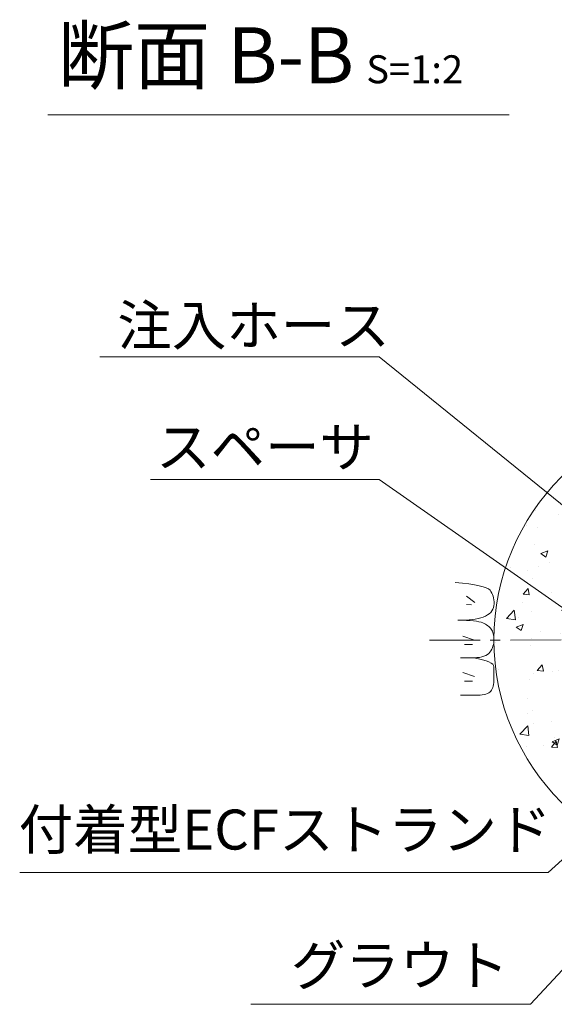
# Model space of a CAD drawing. Units: millimetres. Extents: x 0 to 1162, y 0 to 594.
# Drawn here: x 207 to 274, y 282 to 405 of the extents above; entities that cross this region are included whole.
import ezdxf
from ezdxf.enums import TextEntityAlignment as Align

# ---------------------------------------------------------------- set-up
doc = ezdxf.new("R2010")
doc.units = ezdxf.units.MM
doc.linetypes.add('CENTER', pattern=[101.60000000000001, 63.5, -12.7, 12.7, -12.7])
for name, color, linetype, lineweight in [('D-BMK', 2, 'CENTER', 13), ('D-BYP', 5, 'Continuous', 13), ('D-STR-DIM', 7, 'Continuous', 13), ('D-STR-HTXT', 7, 'Continuous', 13), ('D-STR-MTXT', 7, 'Continuous', 13)]:
    doc.layers.add(name, color=color, linetype=linetype, lineweight=lineweight)
doc.styles.add('MSG', font='MS Gothic.ttf')
doc.styles.add('YOKO_GOTHIC', font='MS Gothic.ttf')
doc.dimstyles.new('DIM5', dxfattribs={"dimscale": 0, "dimtxt": 3.5, "dimasz": 1, "dimexe": 0.5, "dimexo": 0.5, "dimgap": 0.5, "dimtad": 1, "dimdec": 0, "dimlfac": 5, "dimzin": 0, "dimdsep": 46, "dimtxsty": 'MSG', "dimblk": 'ehd5-7md _OPEN', "dimcen": 0.09, "dimclrd": 256, "dimclre": 256, "dimadec": 0, "dimazin": 0, "dimtfac": 1, "dimtdec": 0, "dimtmove": 2, "dimatfit": 3, "dimldrblk": 'ehd5-7md _OPEN', "dimfxl": 1, "dimtolj": 1, "dimtzin": 0, "dimlwd": -1, "dimlwe": -1, "dimarcsym": 0})

# ---------------------------------------------------------------- blocks, each defined once
blk = doc.blocks.new('ehd5-7md _OPEN')
at = {"color": 0, "linetype": 'ByBlock', "lineweight": -2}
for p, q in [((-1, 0.166667), (0, 0)), ((-1, -0.166667), (0, 0)), ((0, 0), (-1, 0))]:
    blk.add_line(p, q, dxfattribs=at)

msp = doc.modelspace()

# ---------------------------------------------------------------- hatches: boundary and pattern name
at = {"layer": 'D-BYP'}
h = msp.add_hatch(dxfattribs=at)
h.set_pattern_fill('AR-CONC', color=256, scale=0.05)
h.set_pattern_definition([(50, (0, 0), (9.1092334498002, -0.7969542769451543), [0.9525000000000002, -10.4775]), (355, (0, 0), (-1.762171071248467, 9.552842261951758), [0.762, -8.3820292085]), (100.4514446999999, (0.7591003499999971, -0.0664126749999809), (7.347062354517664, 8.755887595609755), [0.80950044, -8.904512229999998]), (46.1842, (0, 2.54000000000002), (13.5539520446065, -2.102116396636357), [1.428749999999999, -15.71625]), (96.63555760999996, (1.129494999999998, 2.364824999999996), (11.87020670257515, 12.37130622988608), [1.214251157, -13.356780408]), (351.18415117, (0, 2.54000000000002), (11.87020670324885, 12.37130622927663), [1.1429983535, -12.572986596]), (21, (1.270000000000003, 1.904999999999972), (7.580719563456624, -5.11325990935438), [0.9525000000000002, -10.4775]), (326, (1.270000000000003, 1.904999999999972), (3.090101417382353, 9.209398306115961), [0.762, -8.382]), (71.45144499999999, (1.901726629999998, 1.478895005000026), (10.67082096393581, 4.096138444295262), [0.80950044, -8.904496879999998]), (37.5, (0, 0), (0.1544301625295909, 4.227751943657655), [0, -8.2804, 0, -8.509, 0, -8.41375]), (7.499999999999999, (0, 0), (3.340983125515287, 5.009028740905975), [0, -4.851399999999999, 0, -8.0899, 0, -3.20675]), (327.5, (-2.832099999999996, 0), (6.77952975834357, -0.2864371996336722), [0, -3.175, 0, -9.906, 0, -13.1445]), (317.5, (-4.1021, 0), (7.406459069300902, 1.271324551666651), [0, -4.1275, 0, -6.5786, 0, -9.3345])])
h.paths.add_polyline_path([(323.9226496537326, 327.846877028043, 0.4133821973512003), (295.2542791837314, 356.5967611429369), (295.1726496537325, 356.5948024819109), (295.1224134774536, 356.5968331380371, 0.4137018690896193), (266.4226496537326, 327.846877028043, 1)])
h.paths.add_polyline_path([(310.0046507091672, 316.0024646031234, -0.0213057415338644), (308.9427951334803, 314.7831312227013), (300.4706472117729, 323.2552791444084, 1), (299.7642475373675, 322.5488794700031), (308.2363954590747, 314.0767315482957, -0.0213057415338608), (307.0170620786531, 313.0148759726087, -0.4458032085485326), (305.5511238966586, 313.2587452983667), (303.2024096248517, 316.9454882155906, 1.41771805854752), (297.2031978804904, 314.4605333475266), (298.1493270090874, 310.1928206416041, -0.4458032085485877), (297.2851938337659, 308.9838041583484, -0.0213057415338646), (295.6721496537334, 308.8724505347337), (295.6721496537326, 320.853877028043, 1), (294.6731496537326, 320.853877028043), (294.6731496537329, 308.8724505347336, -0.0213057415338796), (293.0601054736994, 308.9838041583486, -0.4458032085485453), (292.1959722983778, 310.1928206416041), (293.1421014269748, 314.4605333475267, 1.417718058547522), (287.1428896826135, 316.9454882155906), (284.7941754108077, 313.2587452983667, -0.4458032085486417), (283.328237228813, 313.0148759726084, -0.0213057415338617), (282.108903848391, 314.0767315482951), (290.5810517700976, 322.548879470003, 1), (289.8746520956923, 323.2552791444084), (281.4025041739849, 314.7831312227013, -0.0213057415338654), (280.340648598298, 316.0024646031233, -0.445803208548519), (280.5845179240561, 317.4684027851177), (284.2712608412792, 319.8171170569235, 1.41771805854755), (281.7863059732164, 325.8163288012851), (277.518593267293, 324.8701996726885, -0.4458032085483942), (276.309576784038, 325.7343328480102, -0.0213057415338687), (276.1982231604232, 327.3473770280431), (288.1796496537327, 327.3473770280431, 1), (288.1796496537327, 328.3463770280431), (276.1982231604232, 328.3463770280432, -0.0213057415338673), (276.3095767840376, 329.959421208076, -0.445803208548524), (277.518593267293, 330.8235543833976), (281.7863059732165, 329.8774252548011, 1.417718058547584), (284.2712608412788, 335.8766369991629), (280.5845179240561, 338.2253512709684, -0.4458032085484705), (280.3406485982981, 339.6912894529628, -0.0213057415338652), (281.4025041739849, 340.9106228333848), (289.8746520956923, 332.4384749116779, 1), (290.5810517700977, 333.1448745860833), (282.108903848391, 341.6170225077909, -0.0213057415338648), (283.3282372288134, 342.6788780834775, -0.4458032085485219), (284.7941754108078, 342.4350087577193), (287.1428896826135, 338.7482658404954, 1.417718058547467), (293.1421014269748, 341.2332207085595), (292.1959722983778, 345.5009334144822, -0.4458032085484746), (293.0601054736994, 346.7099498977376, -0.0213057415338792), (294.6731496537329, 346.8213035213523), (294.6731496537326, 334.839877028043, 1), (295.6721496537326, 334.839877028043), (295.6721496537334, 346.8213035213523, -0.0213057415338642), (297.2851938337658, 346.7099498977377, -0.4458032085485455), (298.1493270090874, 345.5009334144822), (297.2031978804904, 341.2332207085595, 1.417718058547469), (303.2024096248517, 338.7482658404954), (305.5511238966586, 342.4350087577193, -0.4458032085483583), (307.0170620786528, 342.6788780834771, -0.0213057415338631), (308.2363954590748, 341.6170225077903), (299.7642475373676, 333.1448745860833, 1), (300.470647211773, 332.438474911678), (308.9427951334803, 340.9106228333848, -0.0213057415338648), (310.0046507091672, 339.6912894529628, -0.4458032085485268), (309.7607813834091, 338.2253512709684), (306.0740384661864, 335.8766369991629, 1.417718058547581), (308.5589933342486, 329.8774252548011), (312.8267060401721, 330.8235543833976, -0.4458032085483929), (314.0357225234272, 329.9594212080759, -0.0213057415338672), (314.147076147042, 328.3463770280432), (302.1656496537326, 328.3463770280431, 1), (302.1656496537326, 327.3473770280431), (314.147076147042, 327.3473770280431, -0.0213057415338692), (314.0357225234276, 325.7343328480102, -0.4458032085485251), (312.8267060401721, 324.8701996726885), (308.5589933342488, 325.8163288012851, 1.417718058547546), (306.074038466186, 319.8171170569235), (309.7607813834092, 317.4684027851177, -0.4458032085484863)], flags=16)
h.paths.add_polyline_path([(308.2717839912074, 320.8806966381232, 0.211491079693249), (307.3548897196906, 320.3513192787665, -0.508245977430244), (305.2424499975821, 320.3513192786195, 0.2114945854501799), (304.3255382758081, 320.880698507931, -0.5082459775153385), (303.2693184145403, 322.7101249713578, 0.2114945854386713), (303.2693184145362, 323.7688834300448, -0.5082459774785895), (304.3255382756507, 325.5983098934562, 0.2114945854389971), (305.2424499973469, 326.1276891228, -0.5082459774783673), (307.3548897195734, 326.1276891228002, 0.211494585438605), (308.2718014412675, 325.5983098934564, -0.508245977477607), (309.3280213023787, 323.7688834300459, 0.2114945854386564), (309.3280213023796, 322.7101249713589, -0.5082501999454364)], flags=16)
h.paths.add_polyline_path([(307.2144857415464, 321.6507394227465, -0.1316524975874229), (307.3561629517162, 321.1219928761181, -1), (305.2411767652029, 321.1219928761181, -0.1318165878085235), (305.3806671416522, 321.6520019917826, -0.7673269879792607), (303.4073581653083, 322.1807485384103, -0.4149139574882968), (304.464851258565, 323.2407667697377, -0.4142135623730951), (303.4073581653083, 324.2982598629943, -0.770902918559659), (305.3828539753722, 324.8282689786586, -0.1316524975871572), (305.2411767652029, 325.3570155252861, -1), (307.3561629517162, 325.3570155252861, -0.131816587808474), (307.2166725752636, 324.8270064096226, -0.7673269879789889), (309.1899815516072, 324.2982598629943, -0.4149139574882958), (308.1324884583505, 323.2382416316669, -0.414213562373094), (309.1899815516072, 322.1807485384103, -0.7709029185550448)], flags=0)
h.paths.add_polyline_path([(305.2411767652029, 323.2395042007025, -1), (307.3561629517162, 323.2395042007025, -1)], flags=0)
h.paths.add_polyline_path([(302.8042348102662, 317.2757701656615, 0.2114945854386618), (302.8042348102702, 316.2170117069745, -0.5082459775344138), (301.7480149490039, 314.3875852434928, 0.2114945854278597), (300.831103227385, 313.8582060141171, -0.5082459775259967), (298.7186635050418, 313.8582060143275, 0.2114910802675628), (297.8017692307, 314.3875833740488, -0.5082501992435715), (296.7455319224277, 316.2170117069734, 0.211494585438679), (296.7455319224267, 317.2757701656604, -0.5082459774779592), (297.8017517835388, 319.1051966290714, 0.2114945854386952), (298.7186635052339, 319.6345758584144, -0.5082459774778813), (300.8311032274591, 319.6345758584147, 0.2114945854389911), (301.7480149491557, 319.1051966290716, -0.5082459774773463)], flags=16)
h.paths.add_polyline_path([(302.666195059498, 317.8051465986092, -0.4149139574882968), (301.6087019662414, 316.7451283672818, -0.4142135623730951), (302.666195059498, 315.6876352740252, -0.7709029185599046), (300.690699249434, 315.1576261583606, -0.1316524975872048), (300.8323764596034, 314.628879611733, -1), (298.7173902730901, 314.628879611733, -0.1318165878085362), (298.8568806495426, 315.1588887273967, -0.7673269879789185), (296.8835716731992, 315.6876352740252, -0.4149139574882968), (297.9410647664558, 316.7476535053526, -0.4142135623730951), (296.8835716731992, 317.8051465986092, -0.7709029185547985), (298.8590674832599, 318.3351557142727, -0.1316524975873755), (298.7173902730901, 318.863902260901, -1), (300.8323764596034, 318.863902260901, -0.1318165878084611), (300.692886083154, 318.3338931452367, -0.7673269879793315)], flags=0)
h.paths.add_polyline_path([(300.8323764596034, 316.7463909363174, -1), (298.7173902730901, 316.7463909363174, -1)], flags=0)
h.paths.add_polyline_path([(305.2410530976738, 329.5699250869342, 0.2114910800536687), (304.3241588243966, 330.0993024465414, -0.5082501995011994), (303.2679215150597, 331.92873077958, 0.2114945854386784), (303.2679215150587, 332.9874892382671, -0.5082459774779601), (304.3241413761708, 334.8169157016781, 0.2114945854386952), (305.2410530978658, 335.3462949310211, -0.5082459774778828), (307.353492820091, 335.3462949310213, 0.2114945854389908), (308.2704045417877, 334.8169157016783, -0.5082459774773462), (309.3266244028982, 332.9874892382682, 0.2114945854386612), (309.3266244029022, 331.9287307795812, -0.5082459775344129), (308.2704045416359, 330.0993043160995, 0.2114945854278607), (307.353492820017, 329.5699250867238, -0.5082459775259968)], flags=16)
h.paths.add_polyline_path([(305.2397798657221, 330.3405986843396, -0.1318165878085362), (305.3792702421746, 330.8706078000034, -0.7673269879789185), (303.4059612658311, 331.3993543466319, -0.4149139574882968), (304.4634543590878, 332.4593725779593, -0.4142135623730951), (303.4059612658311, 333.5168656712159, -0.7709029185547985), (305.3814570758918, 334.0468747868794, -0.1316524975873755), (305.2397798657221, 334.5756213335077, -1), (307.3547660522354, 334.5756213335077, -0.1318165878084614), (307.2152756757859, 334.0456122178434, -0.7673269879793259), (309.18858465213, 333.5168656712159, -0.4149139574882958), (308.1310915588733, 332.4568474398885, -0.414213562373094), (309.18858465213, 331.3993543466319, -0.7709029185599006), (307.213088842066, 330.8693452309673, -0.1316524975872044), (307.3547660522354, 330.3405986843396, -1)], flags=0)
h.paths.add_polyline_path([(289.6781496537326, 327.846877028043, -1), (300.6671496537326, 327.846877028043, -1)], flags=0)
h.paths.add_polyline_path([(305.2397798657221, 332.4581100089241, -1), (307.3547660522354, 332.4581100089241, -1)], flags=0)
h.paths.add_polyline_path([(290.1726496537326, 327.8468770280422, -1), (300.1726496537326, 327.8468770280422, -1)], flags=0)
h.paths.add_polyline_path([(291.1726496537326, 327.8468770280422, -1), (299.1726496537326, 327.8468770280422, -1)], flags=0)
h.paths.add_polyline_path([(293.5980923196984, 317.2977239033539, 0.2114945854386618), (293.5980923197024, 316.238965444667, -0.5082459775344138), (292.5418724584361, 314.4095389811853, 0.2114945854278604), (291.6249607368172, 313.8801597518096, -0.5082459775259959), (289.512521014474, 313.8801597520199, 0.2114910805095598), (288.5956267389277, 314.4095371118703, -0.508250198952093), (287.53938943186, 316.2389654446658, 0.211494585438679), (287.539389431859, 317.2977239033528, -0.5082459774779592), (288.595609292971, 319.1271503667639, 0.2114945854386952), (289.5125210146661, 319.6565295961069, -0.5082459774778813), (291.6249607368913, 319.6565295961071, 0.2114945854389911), (292.5418724585879, 319.127150366764, -0.5082459774773463)], flags=16)
h.paths.add_polyline_path([(293.4600525689302, 317.8271003363017, -0.4149139574882968), (292.4025594756736, 316.7670821049743, -0.4142135623730951), (293.4600525689302, 315.7095890117176, -0.7709029185599046), (291.4845567588662, 315.179579896053, -0.1316524975872048), (291.6262339690356, 314.6508333494254, -1), (289.5112477825223, 314.6508333494254, -0.1318165878085362), (289.6507381589748, 315.1808424650892, -0.7673269879789185), (287.6774291826314, 315.7095890117176, -0.4149139574882968), (288.7349222758881, 316.769607243045, -0.4142135623730951), (287.6774291826314, 317.8271003363017, -0.770902918554801), (289.6529249926921, 318.3571094519652, -0.1316524975873756), (289.5112477825223, 318.8858559985935, -1), (291.6262339690356, 318.8858559985935, -0.1318165878084613), (291.4867435925862, 318.3558468829291, -0.7673269879793339)], flags=0)
h.paths.add_polyline_path([(301.7821337301157, 336.6318801623409, 0.2114945854278585), (300.8652220084969, 336.1025009329651, -0.5082459775259984), (298.7527822861537, 336.1025009331755, 0.211491080027743), (297.8358880130056, 336.6318782927689, -0.508250199532426), (296.7796507035396, 338.4613066258214, 0.211494585438679), (296.7796507035386, 339.5200650845084, -0.5082459774779596), (297.8358705646506, 341.3494915479195, 0.2114945854386952), (298.7527822863457, 341.8788707772625, -0.5082459774778813), (300.8652220085709, 341.8788707772627, 0.2114945854389914), (301.7821337302676, 341.3494915479196, -0.5082459774773462), (302.8383535913781, 339.5200650845095, 0.2114945854386613), (302.838353591382, 338.4613066258225, -0.5082459775344135)], flags=16)
h.paths.add_polyline_path([(291.6262339690356, 316.7683446740099, -1), (289.5112477825223, 316.7683446740099, -1)], flags=0)
h.paths.add_polyline_path([(300.7248180305459, 337.4019210772086, -0.1316524975872045), (300.8664952407153, 336.873174530581, -1), (298.751509054202, 336.873174530581, -0.1318165878085361), (298.8909994306545, 337.4031836462448, -0.7673269879789185), (296.917690454311, 337.9319301928732, -0.4149139574882968), (297.9751835475677, 338.9919484242006, -0.4142135623730951), (296.917690454311, 340.0494415174573, -0.7709029185547985), (298.8931862643717, 340.5794506331208, -0.1316524975873756), (298.751509054202, 341.108197179749, -1), (300.8664952407153, 341.108197179749, -0.1318165878084615), (300.7270048642658, 340.5781880640847, -0.7673269879793309), (302.7003138406099, 340.0494415174573, -0.4149139574882968), (301.6428207473532, 338.9894232861299, -0.4142135623730951), (302.7003138406099, 337.9319301928732, -0.770902918559905)], flags=0)
h.paths.add_polyline_path([(298.751509054202, 338.9906858551654, -1), (300.8664952407153, 338.9906858551654, -1)], flags=0)
h.paths.add_polyline_path([(286.0197610316628, 320.8806985078779, 0.2114945854278601), (285.1028493100439, 320.3513192785022, -0.5082459775259967), (282.9904095877007, 320.3513192787126, 0.2114910798916354), (282.0735153152301, 320.8806966382334, -0.5082501996963619), (281.0172780050866, 322.7101249713585, 0.2114945854386787), (281.0172780050856, 323.7688834300455, -0.5082459774779596), (282.0734978661977, 325.5983098934565, 0.2114945854386954), (282.9904095878927, 326.1276891227995, -0.5082459774778816), (285.102849310118, 326.1276891227998, 0.2114945854389918), (286.0197610318146, 325.5983098934567, -0.5082459774773468), (287.0759808929251, 323.7688834300466, 0.211494585438662), (287.0759808929291, 322.7101249713596, -0.5082459775344129)], flags=16)
h.paths.add_polyline_path([(284.9624453320929, 321.6507394227457, -0.1316524975872048), (285.1041225422623, 321.1219928761181, -1), (282.989136355749, 321.1219928761181, -0.1318165878085362), (283.1286267322015, 321.6520019917818, -0.7673269879789185), (281.1553177558581, 322.1807485384103, -0.4149139574882968), (282.2128108491147, 323.2407667697377, -0.4142135623730951), (281.1553177558581, 324.2982598629943, -0.770902918554801), (283.1308135659187, 324.8282689786578, -0.1316524975873756), (282.989136355749, 325.3570155252861, -1), (285.1041225422623, 325.3570155252861, -0.1318165878084617), (284.9646321658129, 324.8270064096218, -0.7673269879793332), (286.9379411421569, 324.2982598629943, -0.4149139574882968), (285.8804480489002, 323.2382416316669, -0.4142135623730951), (286.9379411421569, 322.1807485384103, -0.7709029185599046)], flags=0)
h.paths.add_polyline_path([(292.5094112939373, 336.6318782927129, 0.2114910799308919), (291.5925170212377, 336.1025009332294, -0.508245977430244), (289.4800772991291, 336.1025009330824, 0.21149458545018), (288.5631655773551, 336.6318801623939, -0.5082459775153377), (287.5069457160872, 338.4613066258207, 0.2114945854386716), (287.5069457160833, 339.5200650845077, -0.5082459774785898), (288.5631655771977, 341.3494915479192, 0.2114945854389969), (289.480077298894, 341.8788707772629, -0.5082459774783655), (291.5925170211204, 341.8788707772631, 0.211494585438605), (292.5094287428146, 341.3494915479193, -0.5082459774776068), (293.5656486039257, 339.5200650845088, 0.2114945854386559), (293.5656486039267, 338.4613066258218, -0.5082501996591966)], flags=16)
h.paths.add_polyline_path([(291.4521130430934, 337.4019210772094, -0.131652497587423), (291.5937902532633, 336.873174530581, -1), (289.4788040667499, 336.873174530581, -0.1318165878085238), (289.6182944431993, 337.4031836462456, -0.7673269879792604), (287.6449854668554, 337.9319301928732, -0.4149139574882968), (288.702478560112, 338.9919484242006, -0.4142135623730951), (287.6449854668554, 340.0494415174573, -0.7709029185596564), (289.6204812769192, 340.5794506331215, -0.1316524975871572), (289.4788040667499, 341.108197179749, -1), (291.5937902532633, 341.108197179749, -0.1318165878084738), (291.4542998768106, 340.5781880640855, -0.7673269879789913), (293.4276088531542, 340.0494415174573, -0.4149139574882968), (292.3701157598975, 338.9894232861299, -0.4142135623730951), (293.4276088531542, 337.9319301928732, -0.7709029185550498)], flags=0)
h.paths.add_polyline_path([(282.989136355749, 323.2395042007025, -1), (285.1041225422623, 323.2395042007025, -1)], flags=0)
h.paths.add_polyline_path([(289.4788040667499, 338.9906858551654, -1), (291.5937902532633, 338.9906858551654, -1)], flags=0)

# ---------------------------------------------------------------- linework, layer by layer
at = {"layer": 'D-BMK', "ltscale": 0.1}
msp.add_line((258.3264901209159, 327.7926225757791), (332.0188091865493, 327.9011314803053), dxfattribs=at)
at = {"layer": 'D-BYP', "linetype": 'Continuous'}
for p, q in [((262.4624931322582, 334.9104057232259), (261.546840958405, 334.9881187666989)), ((263.2731192191609, 334.8211413754058), (262.4624931322582, 334.9104057232259)), ((263.978406175635, 334.7203726797603), (263.2731192191609, 334.8211413754058)), ((264.5786670451603, 334.6080526797678), (263.978406175635, 334.7203726797603)), ((265.073588784257, 334.4843222449932), (264.5786670451603, 334.6080526797678)), ((265.4634061755355, 334.349040505872), (265.073588784257, 334.4843222449932)), ((265.7479626972568, 334.202254418925), (265.4634061755355, 334.349040505872)), ((265.9274931320256, 334.0439170276314), (265.7479626972568, 334.202254418925)), ((266.0462931320185, 333.8740283319904), (265.9274931320256, 334.0439170276314)), ((266.1492061754911, 333.6923065928723), (266.0462931320185, 333.8740283319904)), ((262.9883278630536, 333.3001431280946), (264.0213713566377, 332.5175344208329)), ((266.2362322624399, 333.4987987667984), (266.1492061754911, 333.6923065928723)), ((266.3073713928702, 333.2935048537685), (266.2362322624399, 333.4987987667984)), ((266.3624670450413, 333.0764718103047), (266.3073713928702, 333.2935048537685)), ((266.4016757406903, 332.8476526798851), (266.3624670450413, 333.0764718103047)), ((266.424997479819, 332.60704746251), (266.4016757406903, 332.8476526798851)), ((262.9883278630536, 332.2670996345092), (263.6144148288626, 332.204490937928)), ((266.0103713928915, 331.2654996365123), (266.1618844363588, 331.4509778973694)), ((266.1618844363588, 331.4509778973694), (266.2797453059161, 331.6527031147474)), ((266.2797453059161, 331.6527031147474), (266.3641887841718, 331.8704874625588)), ((266.3641887841718, 331.8704874625588), (266.4150583493852, 332.1045187668911)), ((266.4150583493852, 332.1045187668911), (266.4324322624275, 332.3546561581789)), ((266.4324322624275, 332.3546561581789), (266.424997479819, 332.60704746251)), ((262.4604583496498, 330.2866439844037), (261.8888409583819, 330.2921848539685)), ((262.2364757409673, 330.2919031148382), (262.2560409583589, 330.2919031148382)), ((262.2560409583589, 330.2919031148382), (262.2756061757486, 330.2918561583163)), ((262.2756061757486, 330.2918561583163), (262.3731974800908, 330.2918561583163)), ((262.3731974800908, 330.2918561583163), (262.4188235670431, 330.2917622452729)), ((262.4188235670431, 330.2917622452729), (262.871640958318, 330.2995100713594)), ((262.9801887843973, 330.2708196365785), (262.4604583496498, 330.2866439844037)), ((262.871640958318, 330.2995100713594), (263.2999626974201, 330.3233639844012)), ((263.4479540017569, 330.244758767015), (262.9801887843973, 330.2708196365785)), ((263.2999626974201, 330.3233639844012), (263.7037105234799, 330.363417897442)), ((263.8639105234692, 330.2084613757132), (263.4479540017569, 330.244758767015)), ((263.7037105234799, 330.363417897442), (264.0829626973669, 330.4195778974382)), ((264.2279018277918, 330.1619744191945), (263.8639105234692, 330.2084613757132)), ((264.0829626973669, 330.4195778974382), (264.4376409582132, 330.4919848539549)), ((264.4376409582132, 330.4919848539549), (264.7679018277563, 330.5804509409057)), ((264.7679018277563, 330.5804509409057), (265.073588784257, 330.685163984377)), ((265.073588784257, 330.685163984377), (265.3547800885867, 330.805936158282)), ((265.3547800885867, 330.805936158282), (265.6067800885689, 330.9429552887076)), ((265.6067800885689, 330.9429552887076), (265.8253626972514, 331.0961274626105)), ((265.8253626972514, 331.0961274626105), (266.0103713928915, 331.2654996365123)), ((264.5400061755977, 330.1052039844159), (264.2279018277918, 330.1619744191945)), ((264.8002235668832, 330.0382439844201), (264.5400061755977, 330.1052039844159)), ((265.0085540016521, 329.9610005061646), (264.8002235668832, 330.0382439844201)), ((265.184719219033, 329.8765257235615), (265.0085540016521, 329.9610005061646)), ((265.3489887842393, 329.7875900713935), (265.184719219033, 329.8765257235615)), ((265.5011279146643, 329.6943344192256), (265.3489887842393, 329.7875900713935)), ((265.6412931320451, 329.596617897493), (265.5011279146643, 329.6943344192256)), ((265.769249653777, 329.4945813757607), (265.6412931320451, 329.596617897493)), ((265.8853105233343, 329.3880839844634), (265.769249653777, 329.4945813757607)), ((265.989162697239, 329.2772196366449), (265.8853105233343, 329.3880839844634)), ((266.0811192189726, 329.1619413757832), (265.989162697239, 329.2772196366449)), ((266.1614931320114, 329.0386805062259), (266.0811192189726, 329.1619413757832)), ((266.2312235667891, 328.9035865931916), (266.1614931320114, 329.0386805062259)), ((262.5187626386964, 328.3001917741934), (263.9900670083484, 327.7993222015458)), ((266.2900757406974, 328.7568474627666), (266.2312235667891, 328.9035865931916)), ((266.3382061754769, 328.5982752888641), (266.2900757406974, 328.7568474627666)), ((266.3754583493887, 328.428057897571), (266.3382061754769, 328.5982752888641)), ((266.4019887841682, 328.2460544193224), (266.3754583493887, 328.428057897571)), ((266.4177192189495, 328.0523587671613), (266.4019887841682, 328.2460544193224)), ((266.4141974798208, 327.6377796367541), (266.4226496537326, 327.8468770280444)), ((266.4226496537326, 327.8468770280444), (266.4177192189495, 328.0523587671613)), ((262.7378930767286, 327.2358439323174), (263.7396322220234, 327.2358439323174)), ((266.0300931320203, 326.4758874629184), (266.1338670450573, 326.6585013759499)), ((266.1338670450573, 326.6585013759499), (266.2216757407027, 326.8455292020243)), ((266.2216757407027, 326.8455292020243), (266.2936757406974, 327.0369709411422)), ((266.2936757406974, 327.0369709411422), (266.3497105233023, 327.2328265933028)), ((266.3497105233023, 327.2328265933028), (266.3899366102564, 327.4330961585071)), ((266.3899366102564, 327.4330961585071), (266.4141974798208, 327.6377796367541)), ((262.2378844366199, 325.5962039847164), (263.9045279147708, 325.5949361586296)), ((263.9045279147708, 325.5949361586296), (264.2630409582239, 325.6056892021071)), ((264.4932844364707, 325.4738352890723), (263.9046061756403, 325.5949361586296)), ((264.2630409582239, 325.6056892021071), (264.5907974799416, 325.638417897757)), ((265.0034670451319, 325.3461135499502), (264.4932844364707, 325.4738352890723)), ((264.5907974799416, 325.638417897757), (264.8877192190525, 325.6932161586229)), ((264.8877192190525, 325.6932161586229), (265.1538844364263, 325.7700370281829)), ((265.4351540016255, 325.2119118108288), (265.0034670451319, 325.3461135499502)), ((265.1538844364263, 325.7700370281829), (265.3892148711934, 325.8689274629591)), ((265.3892148711934, 325.8689274629591), (265.5937887842233, 325.9897935499074)), ((265.5937887842233, 325.9897935499074), (265.7675279146465, 326.1327292020718)), ((265.7675279146465, 326.1327292020718), (265.9105105233325, 326.2976874629304)), ((265.9105105233325, 326.2976874629304), (266.0300931320203, 326.4758874629184)), ((265.7882670450785, 325.0710892021426), (265.4351540016255, 325.2119118108288)), ((266.0628061754965, 324.9237865934566), (265.7882670450785, 325.0710892021426)), ((266.2587713928738, 324.7699100717278), (266.0628061754965, 324.9237865934566)), ((266.3762409580836, 324.6095065934779), (266.2587713928738, 324.7699100717278)), ((266.4152148711242, 324.4424822456628), (266.3762409580836, 324.6095065934779)), ((266.4138844363411, 323.8823378978742), (266.4143540015598, 324.0800718109043)), ((266.4143540015598, 324.0800718109043), (266.4147453059072, 324.2668178978485)), ((266.4147453059072, 324.2668178978485), (266.4152148711242, 324.4424822456628)), ((262.5187626386964, 323.7455065100095), (263.9900670083484, 323.2446369373621)), ((266.4113800885157, 322.7285692022989), (266.4118496537344, 322.9813361588036)), ((266.4118496537344, 322.9813361588036), (266.4124757406903, 323.2231152892224)), ((266.4124757406903, 323.2231152892224), (266.4129453059072, 323.4538596370331)), ((266.4129453059072, 323.4538596370331), (266.4134931319936, 323.6735692022358)), ((266.4134931319936, 323.6735692022358), (266.4138844363411, 323.8823378978742)), ((262.7378930767286, 322.6811586681334), (263.7396322220234, 322.6811586681334)), ((266.1225974798404, 321.5358735502044), (266.2103279146163, 321.6851483328034)), ((266.2103279146163, 321.6851483328034), (266.282327914611, 321.8541448545308)), ((266.282327914611, 321.8541448545308), (266.3382844363464, 322.0430509414749)), ((266.3382844363464, 322.0430509414749), (266.3785105233005, 322.2517726805914)), ((266.3785105233005, 322.2517726805914), (266.4028496537344, 322.4803100718806)), ((266.4028496537344, 322.4803100718806), (266.4113800885157, 322.7285692022989)), ((262.237414871403, 320.9004578980727), (263.1731018278629, 320.8997535502468)), ((263.1731018278629, 320.8997535502468), (263.9066409582488, 320.8991900719858)), ((263.9066409582488, 320.8991900719858), (264.3793366103914, 320.9052005067682)), ((264.3793366103914, 320.9052005067682), (264.6734409581973, 320.9236544198103)), ((264.6734409581973, 320.9236544198103), (264.941875740788, 320.9545987676344)), ((264.941875740788, 320.9545987676344), (265.1847974799025, 320.9980335502402)), ((265.1847974799025, 320.9980335502402), (265.4018931320611, 321.0540526806714)), ((265.4018931320611, 321.0540526806714), (265.5934757407454, 321.1224683328406)), ((265.5934757407454, 321.1224683328406), (265.7593887842127, 321.2034213763135)), ((265.7593887842127, 321.2034213763135), (265.899632262463, 321.2968178980465)), ((265.899632262463, 321.2968178980465), (266.0189800885423, 321.4064613763)), ((266.0189800885423, 321.4064613763), (266.1225974798404, 321.5358735502044))]:
    msp.add_line(p, q, dxfattribs=at)
at = {"layer": 'D-BYP'}
msp.add_circle((295.1726496537326, 327.846877028043), 28.75, dxfattribs=at)
at = {"layer": 'D-STR-DIM', "ltscale": 0.05}
msp.add_line((210.5327771739862, 393.5110149690986), (268.3036815585474, 393.5110149690986), dxfattribs=at)

# ---------------------------------------------------------------- texts
at = {"layer": 'D-STR-HTXT', "ltscale": 0.05, "style": 'YOKO_GOTHIC'}
for s, p in [('注入ホース', (236.3170368474552, 363.1201761583742)), ('スペーサ', (237.7422982055514, 347.898286923456)), ('付着型ECFストランド', (240.2560929735646, 300.0307251207475)), ('グラウト', (254.6271168347689, 283.0323145206783))]:
    msp.add_text(s, height=5, dxfattribs=at).set_placement(p, align=Align.BOTTOM_CENTER)
at = {"layer": 'D-STR-HTXT', "insert": (211.7994736054493, 404.4723277333869), "char_height": 5, "attachment_point": 1, "style": 'YOKO_GOTHIC'}
msp.add_mtext_dynamic_manual_height_columns('{\\fMS PGothic|b0|i0|c128|p50;\\H1.4x;断面 B-B\\H0.71429x; \\H0.7x;S=1:2}', width=85.44670234328576, gutter_width=12.5, heights=[0], dxfattribs=at)

# ---------------------------------------------------------------- leaders
at = {"layer": 'D-STR-MTXT', "ltscale": 0.05}
for points in [[(291.5496415932636, 331.2927169247548), (252.0581180958875, 363.230732344511), (217.0404651255126, 363.230732344511)], [(276.7214683545796, 330.6609795094485), (252.0581180958875, 347.898286923456), (223.4264783152152, 347.898286923456)], [(290.4478532884368, 314.5603774633855), (273.2074844456624, 298.6994756977535), (207.022237087559, 298.6994756977535)], [(291.571749582693, 304.4068424036189), (270.9782748478942, 282.2277074241526), (235.9606218775193, 282.2277074241526)]]:
    msp.add_leader(points, dimstyle='DIM5', override={"dimscale": 1, "dimasz": 2}, dxfattribs=at)

doc.saveas('drawing.dxf')
